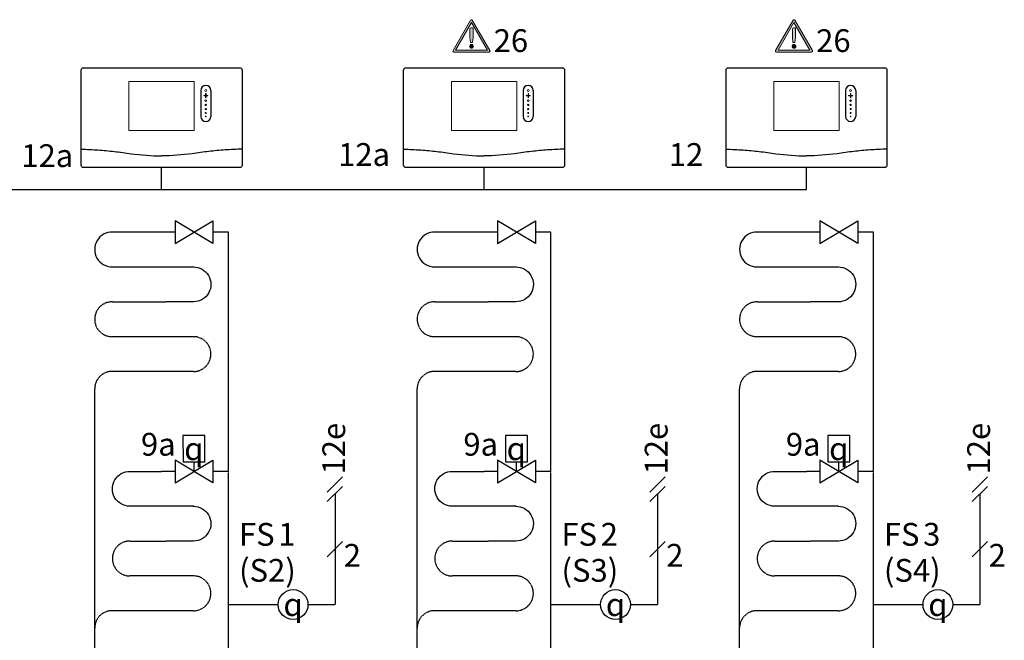
# Model space of a CAD drawing. Units: millimetres. Extents: x 2672 to 25774, y 1066 to 54780.
# Drawn here: x 10683 to 12413, y 30417 to 31507 of the extents above; entities that cross this region are included whole.
import ezdxf
from ezdxf.lldxf.tags import DXFTag

# ---------------------------------------------------------------- set-up
doc = ezdxf.new("R2010")
doc.units = ezdxf.units.MM
doc.linetypes.add('DASHEDX2', pattern=[1.5, 1, -0.5])
for name, color, linetype in [('VG_0_General', 7, 'Continuous'), ('VG_0_TEXT', 7, 'Continuous'), ('VG_H_FP', 1, 'Continuous'), ('VG_H_RP', 5, 'DASHEDX2'), ('VG_H_SYMBOL', 7, 'Continuous'), ('VG_MCT', 7, 'Continuous'), ('VG_MCT_LINE_eBUS', 8, 'DASHEDX2'), ('VG_MCT_LINE_ELV', 7, 'DASHEDX2'), ('VG_MCT_TEXT', 7, 'Continuous')]:
    doc.layers.add(name, color=color, linetype=linetype)
doc.styles.get("Standard").update_dxf_attribs({"font": 'arial.ttf'})
tags = doc.linetypes.add('BUSLEITUNG', pattern='A,0.5,-0.2,["BUS",Standard,S=0.1,R=0,X=-0.1,Y=-0.05],-0.25', length=0.95).pattern_tags.tags
tags[6] = DXFTag(74, 10)

# ---------------------------------------------------------------- blocks, each defined once
blk = doc.blocks.new('Restriction')
at = {"true_color": 0x008776}
h = blk.add_hatch(color=136, dxfattribs=at)
h.dxf.hatch_style = 1
edge = h.paths.add_edge_path()
edge.add_spline(control_points=[(28.9, 9), (28.9, 7.2), (30.5, 5.7), (32.3, 5.7)], knot_values=[0, 0, 0, 0, 1, 1, 1, 1], degree=3, periodic=0)
edge.add_spline(control_points=[(32.3, 5.7), (34.1, 5.7), (35.6, 7.2), (35.6, 9)], knot_values=[0, 0, 0, 0, 1, 1, 1, 1], degree=3, periodic=0)
edge.add_spline(control_points=[(35.6, 9), (35.6, 10.8), (34.1, 12.4), (32.3, 12.4)], knot_values=[0, 0, 0, 0, 1, 1, 1, 1], degree=3, periodic=0)
edge.add_spline(control_points=[(32.3, 12.4), (30.5, 12.4), (28.9, 10.8), (28.9, 9)], knot_values=[0, 0, 0, 0, 1, 1, 1, 1], degree=3, periodic=0)
at = {"layer": 'VG_0_General', "true_color": 0x008776}
h = blk.add_hatch(color=136, dxfattribs=at)
h.dxf.hatch_style = 2
edge = h.paths.add_edge_path()
edge.add_spline(control_points=[(64.6, 1.7), (64.6, 1.7), (33.7, 55.1), (33.7, 55.1), (33.4, 55.6), (32.9, 55.9), (32.3, 55.9), (31.7, 55.9), (31.1, 55.6), (30.8, 55.1), (30.8, 55.1), (0, 1.7), (0, 1.7), (-0.3, 1.2), (-0.3, 0.5), (0, 0), (0.3, -0.5), (0.8, -0.8), (1.4, -0.8), (1.4, -0.8), (63.1, -0.8), (63.1, -0.8), (63.7, -0.8), (64.3, -0.5), (64.6, 0), (64.9, 0.5), (64.9, 1.2), (64.6, 1.7)], knot_values=[0, 0, 0, 0, 1, 1, 1, 2, 2, 2, 3, 3, 3, 4, 4, 4, 5, 5, 5, 6, 6, 6, 7, 7, 7, 8, 8, 8, 9, 9, 9, 9], degree=3, periodic=0)
h.paths.add_polyline_path([(4.3, 2.5), (32.3, 50.9), (60.2, 2.5)])
h = blk.add_hatch(color=136, dxfattribs=at)
h.dxf.hatch_style = 2
edge = h.paths.add_edge_path()
edge.add_spline(control_points=[(29.6, 39.9), (29.6, 39.9), (29.6, 25.2), (29.6, 25.2), (29.6, 25.2), (30.6, 15.8), (30.6, 15.8), (30.6, 15.8), (33.9, 15.8), (33.9, 15.8), (33.9, 15.8), (35.1, 25.2), (35.1, 25.2), (35.1, 25.2), (35.1, 41.8), (35.1, 41.8), (35.1, 41.8), (31.4, 41.8), (31.4, 41.8), (30.2, 41.8), (29.6, 41.1), (29.6, 39.9)], knot_values=[0, 0, 0, 0, 1, 1, 1, 2, 2, 2, 3, 3, 3, 4, 4, 4, 5, 5, 5, 6, 6, 6, 7, 7, 7, 7], degree=3, periodic=0)
at = {"layer": 'VG_0_General', "color": 136, "lineweight": 0, "true_color": 0x008776}
for p, q in [((4.3, 2.5), (32.3, 50.9)), ((32.3, 50.9), (60.2, 2.5)), ((60.2, 2.5), (4.3, 2.5))]:
    blk.add_line(p, q, dxfattribs=at)
for points in [[(30.8, 55.1), (30.8, 55.1), (0, 1.7), (0, 1.7)], [(64.6, 1.7), (64.6, 1.7), (33.7, 55.1), (33.7, 55.1)], [(31.4, 41.8), (30.2, 41.8), (29.6, 41.1), (29.6, 39.9)], [(29.6, 39.9), (29.6, 39.9), (29.6, 25.2), (29.6, 25.2)], [(35.1, 41.8), (35.1, 41.8), (31.4, 41.8), (31.4, 41.8)], [(35.1, 25.2), (35.1, 25.2), (35.1, 41.8), (35.1, 41.8)], [(29.6, 25.2), (29.6, 25.2), (30.6, 15.8), (30.6, 15.8)], [(33.9, 15.8), (33.9, 15.8), (35.1, 25.2), (35.1, 25.2)], [(30.6, 15.8), (30.6, 15.8), (33.9, 15.8), (33.9, 15.8)], [(1.4, -0.8), (1.4, -0.8), (63.1, -0.8), (63.1, -0.8)]]:
    blk.add_open_spline(points, degree=3, dxfattribs=at)
for points, knots in [([(33.7, 55.1), (33.4, 55.6), (32.9, 55.9), (32.3, 55.9), (31.7, 55.9), (31.1, 55.6), (30.8, 55.1)], [1, 1, 1, 1, 2, 2, 2, 3, 3, 3, 3]), ([(0, 1.7), (-0.3, 1.2), (-0.3, 0.5), (0, 0), (0.3, -0.5), (0.8, -0.8), (1.4, -0.8)], [4, 4, 4, 4, 5, 5, 5, 6, 6, 6, 6]), ([(32.3, 12.4), (30.5, 12.4), (28.9, 10.8), (28.9, 9), (28.9, 7.2), (30.5, 5.7), (32.3, 5.7), (34.1, 5.7), (35.6, 7.2), (35.6, 9), (35.6, 10.8), (34.1, 12.4), (32.3, 12.4)], [0, 0, 0, 0, 1, 1, 1, 2, 2, 2, 3, 3, 3, 4, 4, 4, 4]), ([(63.1, -0.8), (63.7, -0.8), (64.3, -0.5), (64.6, 0), (64.9, 0.5), (64.9, 1.2), (64.6, 1.7)], [7, 7, 7, 7, 8, 8, 8, 9, 9, 9, 9])]:
    blk.add_open_spline(points, degree=3, knots=knots, dxfattribs=at)
blk.add_attdef('NR', (71.3, -0.8), '', height=40)

msp = doc.modelspace()

# ---------------------------------------------------------------- linework, layer by layer
at = {"layer": 'VG_H_FP'}
for p, q in [((10955.6, 31133.8), (10932, 31133.8)), ((11049.7, 31133.8), (11022.2, 31133.8)), ((11049.7, 30713.5), (11049.7, 31133.8)), ((11522.3, 31133.8), (11498.7, 31133.8)), ((11616.3, 31133.8), (11588.9, 31133.8)), ((11616.3, 30713.5), (11616.3, 31133.8)), ((12088.9, 31133.8), (12065.3, 31133.8)), ((12183, 31133.8), (12155.5, 31133.8)), ((12183, 30713.5), (12183, 31133.8)), ((10955.6, 30713.5), (10932, 30713.5)), ((11049.7, 30713.5), (11022.2, 30713.5)), ((11049.7, 30529.3), (11049.7, 30711.6)), ((11522.3, 30713.5), (11498.7, 30713.5)), ((11616.3, 30713.5), (11588.8, 30713.5)), ((11616.3, 30529.3), (11616.3, 30711.6)), ((12088.9, 30713.5), (12065.3, 30713.5)), ((12183, 30713.5), (12155.5, 30713.5)), ((12183, 30529.3), (12183, 30711.6)), ((11049.7, 30244), (11049.7, 30529.3)), ((11616.3, 30244), (11616.3, 30529.3)), ((12183, 30244), (12183, 30529.3))]:
    msp.add_line(p, q, dxfattribs=at)
for points in [[(10932, 31133.8), (10845.5, 31133.8, 1.007541), (10844.9, 31072.6), (10988.4, 31072.6)], [(11498.7, 31133.8), (11412.2, 31133.8, 1.007541), (11411.6, 31072.6), (11555.1, 31072.6)], [(12065.3, 31133.8), (11978.9, 31133.8, 1.007541), (11978.2, 31072.6), (12121.8, 31072.6)], [(10987.5, 31072.6, -1.007541), (10988, 31011.3), (10939.1, 31011.3)], [(11554.2, 31072.6, -1.007541), (11554.7, 31011.3), (11505.7, 31011.3)], [(12120.9, 31072.6, -1.007541), (12121.3, 31011.3), (12072.4, 31011.3)], [(10988.4, 30652.3), (10876, 30652.3, -1.007095), (10876.6, 30713.5), (10932, 30713.5)], [(11555.1, 30652.3), (11442.6, 30652.3, -1.007095), (11443.2, 30713.5), (11498.7, 30713.5)], [(12121.8, 30652.3), (12009.3, 30652.3, -1.007095), (12009.9, 30713.5), (12065.3, 30713.5)], [(10987.5, 30652.3, -1.007541), (10988, 30591.1), (10939.1, 30591.1)], [(11554.2, 30652.3, -1.007541), (11554.7, 30591.1), (11505.7, 30591.1)], [(12120.9, 30652.3, -1.007541), (12121.3, 30591.1), (12072.4, 30591.1)]]:
    msp.add_lwpolyline(points, format="xyb", dxfattribs=at)
at = {"layer": 'VG_H_RP'}
for p, q in [((10870.8, 30888.9), (10844.5, 30888.9)), ((10932, 30888.9), (10870.8, 30888.9)), ((10988, 30888.9), (10932, 30888.9)), ((11437.4, 30888.9), (11411.1, 30888.9)), ((11498.7, 30888.9), (11437.4, 30888.9)), ((11554.7, 30888.9), (11498.7, 30888.9)), ((12004.1, 30888.9), (11977.8, 30888.9)), ((12065.4, 30888.9), (12004.1, 30888.9)), ((12121.3, 30888.9), (12065.4, 30888.9)), ((10814.4, 30244), (10814.4, 30858.5)), ((11381, 30244), (11381, 30858.5)), ((11947.7, 30244), (11947.7, 30858.5)), ((10870.8, 30468.6), (10844.4, 30468.6)), ((10932, 30468.6), (10870.8, 30468.6)), ((10988, 30468.6), (10932, 30468.6)), ((11437.4, 30468.6), (11411.1, 30468.6)), ((11498.7, 30468.6), (11437.4, 30468.6)), ((11554.7, 30468.6), (11498.7, 30468.6)), ((12004.1, 30468.6), (11977.8, 30468.6)), ((12065.4, 30468.6), (12004.1, 30468.6)), ((12121.3, 30468.6), (12065.4, 30468.6))]:
    msp.add_line(p, q, dxfattribs=at)
for points in [[(10988.4, 30950.1), (10844.9, 30950.1, -1.007541), (10845.5, 31011.3), (10939.1, 31011.3)], [(11555.1, 30950.1), (11411.6, 30950.1, -1.007541), (11412.2, 31011.3), (11505.7, 31011.3)], [(12121.8, 30950.1), (11978.2, 30950.1, -1.007541), (11978.9, 31011.3), (12072.4, 31011.3)], [(10988.4, 30529.9), (10876, 30529.9, -1.007833), (10876.6, 30591.1), (10939.1, 30591.1)], [(11555.1, 30529.9), (11442.6, 30529.9, -1.007833), (11443.3, 30591.1), (11505.7, 30591.1)], [(12121.8, 30529.9), (12009.3, 30529.9, -1.007833), (12009.9, 30591.1), (12072.4, 30591.1)]]:
    msp.add_lwpolyline(points, format="xyb", dxfattribs=at)
for centre, start, end in [((10988, 30919.5), 269.9968, 90.8577), ((11554.7, 30919.5), 269.9968, 90.8577), ((12121.3, 30919.5), 269.9968, 90.8577), ((10845, 30858.5), 88.9885, 180), ((11411.7, 30858.5), 88.9885, 180), ((11978.3, 30858.5), 88.9885, 180), ((10988, 30499.3), 269.9968, 90.8577), ((11554.7, 30499.3), 269.9968, 90.8577), ((12121.3, 30499.3), 269.9968, 90.8577), ((10845, 30438.3), 88.9885, 180), ((11411.7, 30438.3), 88.9885, 180), ((11978.3, 30438.3), 88.9885, 180)]:
    msp.add_arc(centre, 30.6, start, end, dxfattribs=at)
at = {"layer": 'VG_H_SYMBOL', "color": 0, "linetype": 'Continuous'}
for p, q in [((10988.9, 30713.5), (10988.9, 30730.2)), ((11555.6, 30713.5), (11555.6, 30730.2)), ((12122.2, 30713.5), (12122.2, 30730.2))]:
    msp.add_line(p, q, dxfattribs=at)
for points in [[(10955.6, 31113.8), (11022.2, 31153.7), (11022.2, 31113.8), (10955.6, 31153.7)], [(11522.3, 31113.8), (11588.9, 31153.7), (11588.9, 31113.8), (11522.3, 31153.7)], [(12088.9, 31113.8), (12155.5, 31153.7), (12155.5, 31113.8), (12088.9, 31153.7)], [(10955.6, 30693.6), (11022.2, 30733.5), (11022.2, 30693.6), (10955.6, 30733.5)], [(11522.3, 30693.6), (11588.8, 30733.5), (11588.8, 30693.6), (11522.3, 30733.5)], [(12088.9, 30693.6), (12155.5, 30733.5), (12155.5, 30693.6), (12088.9, 30733.5)]]:
    msp.add_lwpolyline(points, close=True, dxfattribs=at)
for points in [[(11008.2, 30730.2), (11008.2, 30776.8), (10969.5, 30776.8), (10969.6, 30730.2), (11008.3, 30730.2)], [(11574.9, 30730.2), (11574.9, 30776.8), (11536.1, 30776.8), (11536.2, 30730.2), (11575, 30730.2)], [(12141.5, 30730.2), (12141.5, 30776.8), (12102.8, 30776.8), (12102.9, 30730.2), (12141.6, 30730.2)]]:
    msp.add_lwpolyline(points, dxfattribs=at)
at = {"layer": 'VG_H_SYMBOL'}
for centre in [(11163, 30479.6), (11729.6, 30479.6), (12296.3, 30479.6)]:
    msp.add_circle(centre, 26.2, dxfattribs=at)
at = {"layer": 'VG_MCT'}
for p, q in [((11000.7, 31382.3), (11000.7, 31337)), ((11018.5, 31382.3), (11018.5, 31337)), ((11567.4, 31382.3), (11567.4, 31337)), ((11585.2, 31382.3), (11585.2, 31337)), ((12134, 31382.3), (12134, 31337)), ((12151.8, 31382.3), (12151.8, 31337))]:
    msp.add_line(p, q, dxfattribs=at)
for points in [[(10794.6, 31422.5), (11069.4, 31422.5, -0.414214), (11073.5, 31418.4), (11073.5, 31251.1, -0.414214), (11069.4, 31247.1), (10794.6, 31247.1, -0.414214), (10790.6, 31251.1), (10790.6, 31418.4, -0.414214)], [(11361.3, 31422.5), (11636.1, 31422.5, -0.414214), (11640.1, 31418.4), (11640.1, 31251.1, -0.414214), (11636.1, 31247.1), (11361.3, 31247.1, -0.414214), (11357.2, 31251.1), (11357.2, 31418.4, -0.414214)], [(11927.9, 31422.5), (12202.8, 31422.5, -0.414214), (12206.8, 31418.4), (12206.8, 31251.1, -0.414214), (12202.8, 31247.1), (11927.9, 31247.1, -0.414214), (11923.9, 31251.1), (11923.9, 31418.4, -0.414214)]]:
    msp.add_lwpolyline(points, format="xyb", close=True, dxfattribs=at)
at = {"layer": 'VG_MCT', "lineweight": 18}
for points in [[(10989.4, 31312), (10874.6, 31312), (10874.6, 31398.1), (10989.4, 31398.1), (10989.4, 31312)], [(11556.1, 31312), (11441.3, 31312), (11441.3, 31398.1), (11556.1, 31398.1), (11556.1, 31312)], [(12122.7, 31312), (12008, 31312), (12008, 31398.1), (12122.7, 31398.1), (12122.7, 31312)]]:
    msp.add_lwpolyline(points, dxfattribs=at)
at = {"layer": 'VG_MCT'}
for centre, start, end in [((11009.6, 31382.3), 0, 180), ((11576.3, 31382.3), 0, 180), ((12142.9, 31382.3), 0, 180), ((11009.6, 31337), 180, 0), ((11576.3, 31337), 180, 0), ((12142.9, 31337), 180, 0)]:
    msp.add_arc(centre, 8.89, start, end, dxfattribs=at)
at = {"layer": 'VG_MCT', "lineweight": 18}
for points, knots in [([(11012.8, 31373), (11011.9, 31373), (11010.9, 31373), (11010, 31373), (11010, 31372.1), (11010, 31371.1), (11010, 31370.2), (11010, 31370), (11009.8, 31369.8), (11009.6, 31369.8), (11009.4, 31369.8), (11009.2, 31370), (11009.2, 31370.2), (11009.2, 31371.1), (11009.2, 31372.1), (11009.2, 31373), (11008.3, 31373), (11007.3, 31373), (11006.4, 31373), (11006.2, 31373), (11006, 31373.2), (11006, 31373.4), (11006, 31373.6), (11006.2, 31373.8), (11006.4, 31373.8), (11007.3, 31373.8), (11008.3, 31373.8), (11009.2, 31373.8), (11009.2, 31374.7), (11009.2, 31375.7), (11009.2, 31376.6), (11009.2, 31376.9), (11009.4, 31377), (11009.6, 31377), (11009.8, 31377), (11010, 31376.9), (11010, 31376.6), (11010, 31375.7), (11010, 31374.7), (11010, 31373.8), (11010.9, 31373.8), (11011.9, 31373.8), (11012.8, 31373.8), (11013, 31373.8), (11013.2, 31373.6), (11013.2, 31373.4), (11013.2, 31373.2), (11013, 31373), (11012.8, 31373)], [0, 0, 0, 0, 1, 1, 1, 2, 2, 2, 3, 3, 3, 4, 4, 4, 5, 5, 5, 6, 6, 6, 7, 7, 7, 8, 8, 8, 9, 9, 9, 10, 10, 10, 11, 11, 11, 12, 12, 12, 13, 13, 13, 14, 14, 14, 15, 15, 15, 16, 16, 16, 16]), ([(11012.8, 31373.8), (11011.9, 31373.8), (11010.9, 31373.8), (11010, 31373.8), (11010, 31374.7), (11010, 31375.7), (11010, 31376.6), (11010, 31376.9), (11009.8, 31377), (11009.6, 31377), (11009.4, 31377), (11009.2, 31376.9), (11009.2, 31376.6), (11009.2, 31375.7), (11009.2, 31374.7), (11009.2, 31373.8), (11008.3, 31373.8), (11007.3, 31373.8), (11006.4, 31373.8), (11006.2, 31373.8), (11006, 31373.6), (11006, 31373.4), (11006, 31373.2), (11006.2, 31373), (11006.4, 31373), (11007.3, 31373), (11008.3, 31373), (11009.2, 31373), (11009.2, 31372.1), (11009.2, 31371.1), (11009.2, 31370.2), (11009.2, 31370), (11009.4, 31369.8), (11009.6, 31369.8), (11009.8, 31369.8), (11010, 31370), (11010, 31370.2), (11010, 31371.1), (11010, 31372.1), (11010, 31373), (11010.9, 31373), (11011.9, 31373), (11012.8, 31373), (11013, 31373), (11013.2, 31373.2), (11013.2, 31373.4), (11013.2, 31373.6), (11013, 31373.8), (11012.8, 31373.8)], [0, 0, 0, 0, 1, 1, 1, 2, 2, 2, 3, 3, 3, 4, 4, 4, 5, 5, 5, 6, 6, 6, 7, 7, 7, 8, 8, 8, 9, 9, 9, 10, 10, 10, 11, 11, 11, 12, 12, 12, 13, 13, 13, 14, 14, 14, 15, 15, 15, 16, 16, 16, 16]), ([(11009.6, 31383.9), (11010.5, 31383.9), (11011.2, 31383.2), (11011.2, 31382.3), (11011.2, 31381.4), (11010.5, 31380.7), (11009.6, 31380.7), (11008.7, 31380.7), (11008, 31381.4), (11008, 31382.3), (11008, 31383.2), (11008.7, 31383.9), (11009.6, 31383.9)], [0, 0, 0, 0, 1, 1, 1, 2, 2, 2, 3, 3, 3, 4, 4, 4, 4]), ([(11009.6, 31380.7), (11008.7, 31380.7), (11008, 31381.4), (11008, 31382.3), (11008, 31383.2), (11008.7, 31383.9), (11009.6, 31383.9), (11010.5, 31383.9), (11011.2, 31383.2), (11011.2, 31382.3), (11011.2, 31381.4), (11010.5, 31380.7), (11009.6, 31380.7)], [0, 0, 0, 0, 1, 1, 1, 2, 2, 2, 3, 3, 3, 4, 4, 4, 4]), ([(11579.5, 31373), (11578.5, 31373), (11577.6, 31373), (11576.6, 31373), (11576.6, 31372.1), (11576.6, 31371.1), (11576.6, 31370.2), (11576.6, 31370), (11576.5, 31369.8), (11576.3, 31369.8), (11576.1, 31369.8), (11575.9, 31370), (11575.9, 31370.2), (11575.9, 31371.1), (11575.9, 31372.1), (11575.9, 31373), (11574.9, 31373), (11574, 31373), (11573, 31373), (11572.8, 31373), (11572.7, 31373.2), (11572.7, 31373.4), (11572.7, 31373.6), (11572.8, 31373.8), (11573, 31373.8), (11574, 31373.8), (11574.9, 31373.8), (11575.9, 31373.8), (11575.9, 31374.7), (11575.9, 31375.7), (11575.9, 31376.6), (11575.9, 31376.9), (11576.1, 31377), (11576.3, 31377), (11576.5, 31377), (11576.6, 31376.9), (11576.6, 31376.6), (11576.6, 31375.7), (11576.6, 31374.7), (11576.6, 31373.8), (11577.6, 31373.8), (11578.5, 31373.8), (11579.5, 31373.8), (11579.7, 31373.8), (11579.9, 31373.6), (11579.9, 31373.4), (11579.9, 31373.2), (11579.7, 31373), (11579.5, 31373)], [0, 0, 0, 0, 1, 1, 1, 2, 2, 2, 3, 3, 3, 4, 4, 4, 5, 5, 5, 6, 6, 6, 7, 7, 7, 8, 8, 8, 9, 9, 9, 10, 10, 10, 11, 11, 11, 12, 12, 12, 13, 13, 13, 14, 14, 14, 15, 15, 15, 16, 16, 16, 16]), ([(11579.5, 31373.8), (11578.5, 31373.8), (11577.6, 31373.8), (11576.6, 31373.8), (11576.6, 31374.7), (11576.6, 31375.7), (11576.6, 31376.6), (11576.6, 31376.9), (11576.5, 31377), (11576.3, 31377), (11576.1, 31377), (11575.9, 31376.9), (11575.9, 31376.6), (11575.9, 31375.7), (11575.9, 31374.7), (11575.9, 31373.8), (11574.9, 31373.8), (11574, 31373.8), (11573, 31373.8), (11572.8, 31373.8), (11572.7, 31373.6), (11572.7, 31373.4), (11572.7, 31373.2), (11572.8, 31373), (11573, 31373), (11574, 31373), (11574.9, 31373), (11575.9, 31373), (11575.9, 31372.1), (11575.9, 31371.1), (11575.9, 31370.2), (11575.9, 31370), (11576.1, 31369.8), (11576.3, 31369.8), (11576.5, 31369.8), (11576.6, 31370), (11576.6, 31370.2), (11576.6, 31371.1), (11576.6, 31372.1), (11576.6, 31373), (11577.6, 31373), (11578.5, 31373), (11579.5, 31373), (11579.7, 31373), (11579.9, 31373.2), (11579.9, 31373.4), (11579.9, 31373.6), (11579.7, 31373.8), (11579.5, 31373.8)], [0, 0, 0, 0, 1, 1, 1, 2, 2, 2, 3, 3, 3, 4, 4, 4, 5, 5, 5, 6, 6, 6, 7, 7, 7, 8, 8, 8, 9, 9, 9, 10, 10, 10, 11, 11, 11, 12, 12, 12, 13, 13, 13, 14, 14, 14, 15, 15, 15, 16, 16, 16, 16]), ([(11576.3, 31383.9), (11577.2, 31383.9), (11577.9, 31383.2), (11577.9, 31382.3), (11577.9, 31381.4), (11577.2, 31380.7), (11576.3, 31380.7), (11575.4, 31380.7), (11574.7, 31381.4), (11574.7, 31382.3), (11574.7, 31383.2), (11575.4, 31383.9), (11576.3, 31383.9)], [0, 0, 0, 0, 1, 1, 1, 2, 2, 2, 3, 3, 3, 4, 4, 4, 4]), ([(11576.3, 31380.7), (11575.4, 31380.7), (11574.7, 31381.4), (11574.7, 31382.3), (11574.7, 31383.2), (11575.4, 31383.9), (11576.3, 31383.9), (11577.2, 31383.9), (11577.9, 31383.2), (11577.9, 31382.3), (11577.9, 31381.4), (11577.2, 31380.7), (11576.3, 31380.7)], [0, 0, 0, 0, 1, 1, 1, 2, 2, 2, 3, 3, 3, 4, 4, 4, 4]), ([(12146.2, 31373), (12145.2, 31373), (12144.3, 31373), (12143.3, 31373), (12143.3, 31372.1), (12143.3, 31371.1), (12143.3, 31370.2), (12143.3, 31370), (12143.1, 31369.8), (12142.9, 31369.8), (12142.7, 31369.8), (12142.6, 31370), (12142.6, 31370.2), (12142.6, 31371.1), (12142.6, 31372.1), (12142.6, 31373), (12141.6, 31373), (12140.7, 31373), (12139.7, 31373), (12139.5, 31373), (12139.3, 31373.2), (12139.3, 31373.4), (12139.3, 31373.6), (12139.5, 31373.8), (12139.7, 31373.8), (12140.7, 31373.8), (12141.6, 31373.8), (12142.6, 31373.8), (12142.6, 31374.7), (12142.6, 31375.7), (12142.6, 31376.6), (12142.6, 31376.9), (12142.7, 31377), (12142.9, 31377), (12143.1, 31377), (12143.3, 31376.9), (12143.3, 31376.6), (12143.3, 31375.7), (12143.3, 31374.7), (12143.3, 31373.8), (12144.3, 31373.8), (12145.2, 31373.8), (12146.2, 31373.8), (12146.4, 31373.8), (12146.5, 31373.6), (12146.5, 31373.4), (12146.5, 31373.2), (12146.4, 31373), (12146.2, 31373)], [0, 0, 0, 0, 1, 1, 1, 2, 2, 2, 3, 3, 3, 4, 4, 4, 5, 5, 5, 6, 6, 6, 7, 7, 7, 8, 8, 8, 9, 9, 9, 10, 10, 10, 11, 11, 11, 12, 12, 12, 13, 13, 13, 14, 14, 14, 15, 15, 15, 16, 16, 16, 16]), ([(12146.2, 31373.8), (12145.2, 31373.8), (12144.3, 31373.8), (12143.3, 31373.8), (12143.3, 31374.7), (12143.3, 31375.7), (12143.3, 31376.6), (12143.3, 31376.9), (12143.1, 31377), (12142.9, 31377), (12142.7, 31377), (12142.6, 31376.9), (12142.6, 31376.6), (12142.6, 31375.7), (12142.6, 31374.7), (12142.6, 31373.8), (12141.6, 31373.8), (12140.7, 31373.8), (12139.7, 31373.8), (12139.5, 31373.8), (12139.3, 31373.6), (12139.3, 31373.4), (12139.3, 31373.2), (12139.5, 31373), (12139.7, 31373), (12140.7, 31373), (12141.6, 31373), (12142.6, 31373), (12142.6, 31372.1), (12142.6, 31371.1), (12142.6, 31370.2), (12142.6, 31370), (12142.7, 31369.8), (12142.9, 31369.8), (12143.1, 31369.8), (12143.3, 31370), (12143.3, 31370.2), (12143.3, 31371.1), (12143.3, 31372.1), (12143.3, 31373), (12144.3, 31373), (12145.2, 31373), (12146.2, 31373), (12146.4, 31373), (12146.5, 31373.2), (12146.5, 31373.4), (12146.5, 31373.6), (12146.4, 31373.8), (12146.2, 31373.8)], [0, 0, 0, 0, 1, 1, 1, 2, 2, 2, 3, 3, 3, 4, 4, 4, 5, 5, 5, 6, 6, 6, 7, 7, 7, 8, 8, 8, 9, 9, 9, 10, 10, 10, 11, 11, 11, 12, 12, 12, 13, 13, 13, 14, 14, 14, 15, 15, 15, 16, 16, 16, 16]), ([(12142.9, 31383.9), (12143.8, 31383.9), (12144.6, 31383.2), (12144.6, 31382.3), (12144.6, 31381.4), (12143.8, 31380.7), (12142.9, 31380.7), (12142, 31380.7), (12141.3, 31381.4), (12141.3, 31382.3), (12141.3, 31383.2), (12142, 31383.9), (12142.9, 31383.9)], [0, 0, 0, 0, 1, 1, 1, 2, 2, 2, 3, 3, 3, 4, 4, 4, 4]), ([(12142.9, 31380.7), (12142, 31380.7), (12141.3, 31381.4), (12141.3, 31382.3), (12141.3, 31383.2), (12142, 31383.9), (12142.9, 31383.9), (12143.8, 31383.9), (12144.6, 31383.2), (12144.6, 31382.3), (12144.6, 31381.4), (12143.8, 31380.7), (12142.9, 31380.7)], [0, 0, 0, 0, 1, 1, 1, 2, 2, 2, 3, 3, 3, 4, 4, 4, 4]), ([(11009.6, 31363.3), (11008.8, 31363.3), (11008.2, 31363.9), (11008.2, 31364.7), (11008.2, 31365.5), (11008.8, 31366.1), (11009.6, 31366.1), (11010.4, 31366.1), (11011, 31365.5), (11011, 31364.7), (11011, 31363.9), (11010.4, 31363.3), (11009.6, 31363.3)], [0, 0, 0, 0, 1, 1, 1, 2, 2, 2, 3, 3, 3, 4, 4, 4, 4]), ([(11009.6, 31363.3), (11008.8, 31363.3), (11008.2, 31363.9), (11008.2, 31364.7), (11008.2, 31365.5), (11008.8, 31366.1), (11009.6, 31366.1), (11010.4, 31366.1), (11011, 31365.5), (11011, 31364.7), (11011, 31363.9), (11010.4, 31363.3), (11009.6, 31363.3)], [0, 0, 0, 0, 1, 1, 1, 2, 2, 2, 3, 3, 3, 4, 4, 4, 4]), ([(11009.6, 31355.9), (11008.9, 31355.9), (11008.4, 31356.4), (11008.4, 31357.1), (11008.4, 31357.7), (11008.9, 31358.3), (11009.6, 31358.3), (11010.3, 31358.3), (11010.8, 31357.7), (11010.8, 31357.1), (11010.8, 31356.4), (11010.3, 31355.9), (11009.6, 31355.9)], [0, 0, 0, 0, 1, 1, 1, 2, 2, 2, 3, 3, 3, 4, 4, 4, 4]), ([(11009.6, 31355.9), (11008.9, 31355.9), (11008.4, 31356.4), (11008.4, 31357.1), (11008.4, 31357.7), (11008.9, 31358.3), (11009.6, 31358.3), (11010.3, 31358.3), (11010.8, 31357.7), (11010.8, 31357.1), (11010.8, 31356.4), (11010.3, 31355.9), (11009.6, 31355.9)], [0, 0, 0, 0, 1, 1, 1, 2, 2, 2, 3, 3, 3, 4, 4, 4, 4]), ([(11576.3, 31363.3), (11575.5, 31363.3), (11574.9, 31363.9), (11574.9, 31364.7), (11574.9, 31365.5), (11575.5, 31366.1), (11576.3, 31366.1), (11577.1, 31366.1), (11577.7, 31365.5), (11577.7, 31364.7), (11577.7, 31363.9), (11577.1, 31363.3), (11576.3, 31363.3)], [0, 0, 0, 0, 1, 1, 1, 2, 2, 2, 3, 3, 3, 4, 4, 4, 4]), ([(11576.3, 31363.3), (11575.5, 31363.3), (11574.9, 31363.9), (11574.9, 31364.7), (11574.9, 31365.5), (11575.5, 31366.1), (11576.3, 31366.1), (11577.1, 31366.1), (11577.7, 31365.5), (11577.7, 31364.7), (11577.7, 31363.9), (11577.1, 31363.3), (11576.3, 31363.3)], [0, 0, 0, 0, 1, 1, 1, 2, 2, 2, 3, 3, 3, 4, 4, 4, 4]), ([(11576.3, 31355.9), (11575.6, 31355.9), (11575.1, 31356.4), (11575.1, 31357.1), (11575.1, 31357.7), (11575.6, 31358.3), (11576.3, 31358.3), (11576.9, 31358.3), (11577.5, 31357.7), (11577.5, 31357.1), (11577.5, 31356.4), (11576.9, 31355.9), (11576.3, 31355.9)], [0, 0, 0, 0, 1, 1, 1, 2, 2, 2, 3, 3, 3, 4, 4, 4, 4]), ([(11576.3, 31355.9), (11575.6, 31355.9), (11575.1, 31356.4), (11575.1, 31357.1), (11575.1, 31357.7), (11575.6, 31358.3), (11576.3, 31358.3), (11576.9, 31358.3), (11577.5, 31357.7), (11577.5, 31357.1), (11577.5, 31356.4), (11576.9, 31355.9), (11576.3, 31355.9)], [0, 0, 0, 0, 1, 1, 1, 2, 2, 2, 3, 3, 3, 4, 4, 4, 4]), ([(12142.9, 31363.3), (12142.2, 31363.3), (12141.5, 31363.9), (12141.5, 31364.7), (12141.5, 31365.5), (12142.2, 31366.1), (12142.9, 31366.1), (12143.7, 31366.1), (12144.4, 31365.5), (12144.4, 31364.7), (12144.4, 31363.9), (12143.7, 31363.3), (12142.9, 31363.3)], [0, 0, 0, 0, 1, 1, 1, 2, 2, 2, 3, 3, 3, 4, 4, 4, 4]), ([(12142.9, 31363.3), (12142.2, 31363.3), (12141.5, 31363.9), (12141.5, 31364.7), (12141.5, 31365.5), (12142.2, 31366.1), (12142.9, 31366.1), (12143.7, 31366.1), (12144.4, 31365.5), (12144.4, 31364.7), (12144.4, 31363.9), (12143.7, 31363.3), (12142.9, 31363.3)], [0, 0, 0, 0, 1, 1, 1, 2, 2, 2, 3, 3, 3, 4, 4, 4, 4]), ([(12142.9, 31355.9), (12142.3, 31355.9), (12141.7, 31356.4), (12141.7, 31357.1), (12141.7, 31357.7), (12142.3, 31358.3), (12142.9, 31358.3), (12143.6, 31358.3), (12144.1, 31357.7), (12144.1, 31357.1), (12144.1, 31356.4), (12143.6, 31355.9), (12142.9, 31355.9)], [0, 0, 0, 0, 1, 1, 1, 2, 2, 2, 3, 3, 3, 4, 4, 4, 4]), ([(12142.9, 31355.9), (12142.3, 31355.9), (12141.7, 31356.4), (12141.7, 31357.1), (12141.7, 31357.7), (12142.3, 31358.3), (12142.9, 31358.3), (12143.6, 31358.3), (12144.1, 31357.7), (12144.1, 31357.1), (12144.1, 31356.4), (12143.6, 31355.9), (12142.9, 31355.9)], [0, 0, 0, 0, 1, 1, 1, 2, 2, 2, 3, 3, 3, 4, 4, 4, 4]), ([(11009.6, 31348.8), (11009, 31348.8), (11008.6, 31349.3), (11008.6, 31349.8), (11008.6, 31350.4), (11009, 31350.9), (11009.6, 31350.9), (11010.2, 31350.9), (11010.6, 31350.4), (11010.6, 31349.8), (11010.6, 31349.3), (11010.2, 31348.8), (11009.6, 31348.8)], [0, 0, 0, 0, 1, 1, 1, 2, 2, 2, 3, 3, 3, 4, 4, 4, 4]), ([(11009.6, 31348.8), (11009, 31348.8), (11008.6, 31349.3), (11008.6, 31349.8), (11008.6, 31350.4), (11009, 31350.9), (11009.6, 31350.9), (11010.2, 31350.9), (11010.6, 31350.4), (11010.6, 31349.8), (11010.6, 31349.3), (11010.2, 31348.8), (11009.6, 31348.8)], [0, 0, 0, 0, 1, 1, 1, 2, 2, 2, 3, 3, 3, 4, 4, 4, 4]), ([(11009.6, 31342.3), (11009.2, 31342.3), (11008.8, 31342.7), (11008.8, 31343.1), (11008.8, 31343.6), (11009.2, 31343.9), (11009.6, 31343.9), (11010, 31343.9), (11010.4, 31343.6), (11010.4, 31343.1), (11010.4, 31342.7), (11010, 31342.3), (11009.6, 31342.3)], [0, 0, 0, 0, 1, 1, 1, 2, 2, 2, 3, 3, 3, 4, 4, 4, 4]), ([(11009.6, 31342.3), (11009.2, 31342.3), (11008.8, 31342.7), (11008.8, 31343.1), (11008.8, 31343.6), (11009.2, 31343.9), (11009.6, 31343.9), (11010, 31343.9), (11010.4, 31343.6), (11010.4, 31343.1), (11010.4, 31342.7), (11010, 31342.3), (11009.6, 31342.3)], [0, 0, 0, 0, 1, 1, 1, 2, 2, 2, 3, 3, 3, 4, 4, 4, 4]), ([(11576.3, 31348.8), (11575.7, 31348.8), (11575.3, 31349.3), (11575.3, 31349.8), (11575.3, 31350.4), (11575.7, 31350.9), (11576.3, 31350.9), (11576.8, 31350.9), (11577.3, 31350.4), (11577.3, 31349.8), (11577.3, 31349.3), (11576.8, 31348.8), (11576.3, 31348.8)], [0, 0, 0, 0, 1, 1, 1, 2, 2, 2, 3, 3, 3, 4, 4, 4, 4]), ([(11576.3, 31348.8), (11575.7, 31348.8), (11575.3, 31349.3), (11575.3, 31349.8), (11575.3, 31350.4), (11575.7, 31350.9), (11576.3, 31350.9), (11576.8, 31350.9), (11577.3, 31350.4), (11577.3, 31349.8), (11577.3, 31349.3), (11576.8, 31348.8), (11576.3, 31348.8)], [0, 0, 0, 0, 1, 1, 1, 2, 2, 2, 3, 3, 3, 4, 4, 4, 4]), ([(11576.3, 31342.3), (11575.8, 31342.3), (11575.5, 31342.7), (11575.5, 31343.1), (11575.5, 31343.6), (11575.8, 31343.9), (11576.3, 31343.9), (11576.7, 31343.9), (11577.1, 31343.6), (11577.1, 31343.1), (11577.1, 31342.7), (11576.7, 31342.3), (11576.3, 31342.3)], [0, 0, 0, 0, 1, 1, 1, 2, 2, 2, 3, 3, 3, 4, 4, 4, 4]), ([(11576.3, 31342.3), (11575.8, 31342.3), (11575.5, 31342.7), (11575.5, 31343.1), (11575.5, 31343.6), (11575.8, 31343.9), (11576.3, 31343.9), (11576.7, 31343.9), (11577.1, 31343.6), (11577.1, 31343.1), (11577.1, 31342.7), (11576.7, 31342.3), (11576.3, 31342.3)], [0, 0, 0, 0, 1, 1, 1, 2, 2, 2, 3, 3, 3, 4, 4, 4, 4]), ([(12142.9, 31348.8), (12142.4, 31348.8), (12141.9, 31349.3), (12141.9, 31349.8), (12141.9, 31350.4), (12142.4, 31350.9), (12142.9, 31350.9), (12143.5, 31350.9), (12143.9, 31350.4), (12143.9, 31349.8), (12143.9, 31349.3), (12143.5, 31348.8), (12142.9, 31348.8)], [0, 0, 0, 0, 1, 1, 1, 2, 2, 2, 3, 3, 3, 4, 4, 4, 4]), ([(12142.9, 31348.8), (12142.4, 31348.8), (12141.9, 31349.3), (12141.9, 31349.8), (12141.9, 31350.4), (12142.4, 31350.9), (12142.9, 31350.9), (12143.5, 31350.9), (12143.9, 31350.4), (12143.9, 31349.8), (12143.9, 31349.3), (12143.5, 31348.8), (12142.9, 31348.8)], [0, 0, 0, 0, 1, 1, 1, 2, 2, 2, 3, 3, 3, 4, 4, 4, 4]), ([(12142.9, 31342.3), (12142.5, 31342.3), (12142.1, 31342.7), (12142.1, 31343.1), (12142.1, 31343.6), (12142.5, 31343.9), (12142.9, 31343.9), (12143.4, 31343.9), (12143.7, 31343.6), (12143.7, 31343.1), (12143.7, 31342.7), (12143.4, 31342.3), (12142.9, 31342.3)], [0, 0, 0, 0, 1, 1, 1, 2, 2, 2, 3, 3, 3, 4, 4, 4, 4]), ([(12142.9, 31342.3), (12142.5, 31342.3), (12142.1, 31342.7), (12142.1, 31343.1), (12142.1, 31343.6), (12142.5, 31343.9), (12142.9, 31343.9), (12143.4, 31343.9), (12143.7, 31343.6), (12143.7, 31343.1), (12143.7, 31342.7), (12143.4, 31342.3), (12142.9, 31342.3)], [0, 0, 0, 0, 1, 1, 1, 2, 2, 2, 3, 3, 3, 4, 4, 4, 4]), ([(11009.6, 31336.4), (11009.3, 31336.4), (11009, 31336.7), (11009, 31337), (11009, 31337.4), (11009.3, 31337.6), (11009.6, 31337.6), (11009.9, 31337.6), (11010.2, 31337.4), (11010.2, 31337), (11010.2, 31336.7), (11009.9, 31336.4), (11009.6, 31336.4)], [0, 0, 0, 0, 1, 1, 1, 2, 2, 2, 3, 3, 3, 4, 4, 4, 4]), ([(11009.6, 31336.4), (11009.3, 31336.4), (11009, 31336.7), (11009, 31337), (11009, 31337.4), (11009.3, 31337.6), (11009.6, 31337.6), (11009.9, 31337.6), (11010.2, 31337.4), (11010.2, 31337), (11010.2, 31336.7), (11009.9, 31336.4), (11009.6, 31336.4)], [0, 0, 0, 0, 1, 1, 1, 2, 2, 2, 3, 3, 3, 4, 4, 4, 4]), ([(11576.3, 31336.4), (11575.9, 31336.4), (11575.7, 31336.7), (11575.7, 31337), (11575.7, 31337.4), (11575.9, 31337.6), (11576.3, 31337.6), (11576.6, 31337.6), (11576.9, 31337.4), (11576.9, 31337), (11576.9, 31336.7), (11576.6, 31336.4), (11576.3, 31336.4)], [0, 0, 0, 0, 1, 1, 1, 2, 2, 2, 3, 3, 3, 4, 4, 4, 4]), ([(11576.3, 31336.4), (11575.9, 31336.4), (11575.7, 31336.7), (11575.7, 31337), (11575.7, 31337.4), (11575.9, 31337.6), (11576.3, 31337.6), (11576.6, 31337.6), (11576.9, 31337.4), (11576.9, 31337), (11576.9, 31336.7), (11576.6, 31336.4), (11576.3, 31336.4)], [0, 0, 0, 0, 1, 1, 1, 2, 2, 2, 3, 3, 3, 4, 4, 4, 4]), ([(12142.9, 31336.4), (12142.6, 31336.4), (12142.3, 31336.7), (12142.3, 31337), (12142.3, 31337.4), (12142.6, 31337.6), (12142.9, 31337.6), (12143.3, 31337.6), (12143.5, 31337.4), (12143.5, 31337), (12143.5, 31336.7), (12143.3, 31336.4), (12142.9, 31336.4)], [0, 0, 0, 0, 1, 1, 1, 2, 2, 2, 3, 3, 3, 4, 4, 4, 4]), ([(12142.9, 31336.4), (12142.6, 31336.4), (12142.3, 31336.7), (12142.3, 31337), (12142.3, 31337.4), (12142.6, 31337.6), (12142.9, 31337.6), (12143.3, 31337.6), (12143.5, 31337.4), (12143.5, 31337), (12143.5, 31336.7), (12143.3, 31336.4), (12142.9, 31336.4)], [0, 0, 0, 0, 1, 1, 1, 2, 2, 2, 3, 3, 3, 4, 4, 4, 4])]:
    msp.add_open_spline(points, degree=3, knots=knots, dxfattribs=at)
at = {"layer": 'VG_MCT'}
for points in [[(10790.6, 31279.6), (10800.6, 31279.1), (10820.1, 31278.2), (10849.4, 31275.6), (10886.3, 31270.1), (10914.1, 31267.6), (10932, 31267.5), (10932, 31267.5)], [(11073.5, 31279.6), (11063.4, 31279.1), (11044, 31278.2), (11014.7, 31275.6), (10977.8, 31270.1), (10949.9, 31267.6), (10932, 31267.5), (10932, 31267.5)], [(11357.2, 31279.6), (11367.3, 31279.1), (11386.7, 31278.2), (11416, 31275.6), (11452.9, 31270.1), (11480.8, 31267.6), (11498.7, 31267.5), (11498.7, 31267.5)], [(11640.1, 31279.6), (11630.1, 31279.1), (11610.6, 31278.2), (11581.3, 31275.6), (11544.4, 31270.1), (11516.6, 31267.6), (11498.7, 31267.5), (11498.7, 31267.5)], [(11923.9, 31279.6), (11933.9, 31279.1), (11953.4, 31278.2), (11982.7, 31275.6), (12019.6, 31270.1), (12047.4, 31267.6), (12065.3, 31267.5), (12065.3, 31267.5)], [(12206.8, 31279.6), (12196.8, 31279.1), (12177.3, 31278.2), (12148, 31275.6), (12111.1, 31270.1), (12083.3, 31267.6), (12065.3, 31267.5), (12065.3, 31267.5)]]:
    msp.add_open_spline(points, degree=3, knots=[0, 0, 0, 0, 9.036347, 17.538228, 26.476328, 42.605822, 42.605878, 42.605878, 42.605878, 42.605878], dxfattribs=at)
at = {"layer": 'VG_MCT_LINE_eBUS', "linetype": 'BUSLEITUNG'}
for p, q in [((10932, 31208.5), (10932, 31247.1)), ((11498.7, 31208.5), (11498.7, 31247.1)), ((12065.3, 31208.5), (12065.3, 31247.1))]:
    msp.add_line(p, q, dxfattribs=at)
at = {"layer": 'VG_MCT_LINE_eBUS', "linetype": 'BUSLEITUNG', "ltscale": 10}
msp.add_line((9703.8, 31208.5), (12065.3, 31208.5), dxfattribs=at)
at = {"layer": 'VG_MCT_LINE_ELV'}
for p, q in [((11236.7, 30673.8), (11236.7, 30479.6)), ((11803.3, 30673.8), (11803.3, 30479.6)), ((12370, 30673.8), (12370, 30479.6)), ((11049.7, 30479.6), (11136.8, 30479.6)), ((11189.1, 30479.6), (11236.7, 30479.6)), ((11616.3, 30479.6), (11703.5, 30479.6)), ((11755.8, 30479.6), (11803.3, 30479.6)), ((12183, 30479.6), (12270.2, 30479.6)), ((12322.5, 30479.6), (12370, 30479.6))]:
    msp.add_line(p, q, dxfattribs=at)
at = {"layer": 'VG_MCT_TEXT', "color": 7}
for p, q in [((11250.1, 30703.9), (11223.2, 30677.1)), ((11816.7, 30703.9), (11789.9, 30677.1)), ((12383.4, 30703.9), (12356.6, 30677.1)), ((11250.1, 30687.2), (11223.2, 30660.4)), ((11816.7, 30687.2), (11789.9, 30660.4)), ((12383.4, 30687.2), (12356.6, 30660.4)), ((11250.1, 30590.1), (11223.2, 30563.3)), ((11816.7, 30590.1), (11789.9, 30563.3)), ((12383.4, 30590.1), (12356.6, 30563.3))]:
    msp.add_line(p, q, dxfattribs=at)

# ---------------------------------------------------------------- block references
at = {"layer": 'VG_0_General'}
for p in [(11444.3, 31450.8), (12011, 31450.8)]:
    msp.add_blockref('Restriction', p, dxfattribs=at).add_auto_attribs({'NR': '26'})

# ---------------------------------------------------------------- texts
at = {"layer": 'VG_0_TEXT'}
for p in [(11254.5, 30708), (11821.1, 30708), (12387.8, 30708)]:
    msp.add_text('12e', height=40, rotation=90, dxfattribs=at).set_placement(p)
for p in [(11068, 30582.9), (11634.6, 30582.9), (12201.3, 30582.9)]:
    msp.add_text('FS ', height=40, dxfattribs=at).set_placement(p)
at = {"layer": 'VG_MCT_TEXT'}
for s, p in [('12a', (10685.4, 31248)), ('12a', (11242.2, 31250)), ('12', (11823.4, 31250)), ('9a', (10895.7, 30741.1)), ('9a', (11462.3, 30741.1)), ('9a', (12029, 30741.1)), ('2', (11252.1, 30546.1)), ('2', (11818.8, 30546.1)), ('2', (12385.4, 30546.1))]:
    msp.add_text(s, height=40, dxfattribs=at).set_placement(p)
at = {"layer": 'VG_MCT_TEXT', "char_height": 40, "width": 75.435, "attachment_point": 5}
for insert in [(10988.6, 30753.3), (11555.3, 30753.3), (12122, 30753.3), (11163, 30479.6), (11729.6, 30479.6), (12296.3, 30479.6)]:
    msp.add_mtext('{\\Fgreekc|c0;q}', dxfattribs=dict(at, insert=insert))
at = {"layer": 'VG_MCT_TEXT'}
for tag, p, s in [('1', (11137, 30583), '#################'), ('2', (11703.6, 30583), '#################'), ('3', (12270.3, 30583), '#################'), ('(S2)', (11068.1, 30519.7), '(S2)'), ('(S3)', (11634.8, 30519.7), '(S2)'), ('(S4)', (12201.4, 30519.7), '(S2)')]:
    msp.add_attdef(tag, p, s, height=40, dxfattribs=at)

doc.saveas('drawing.dxf')
